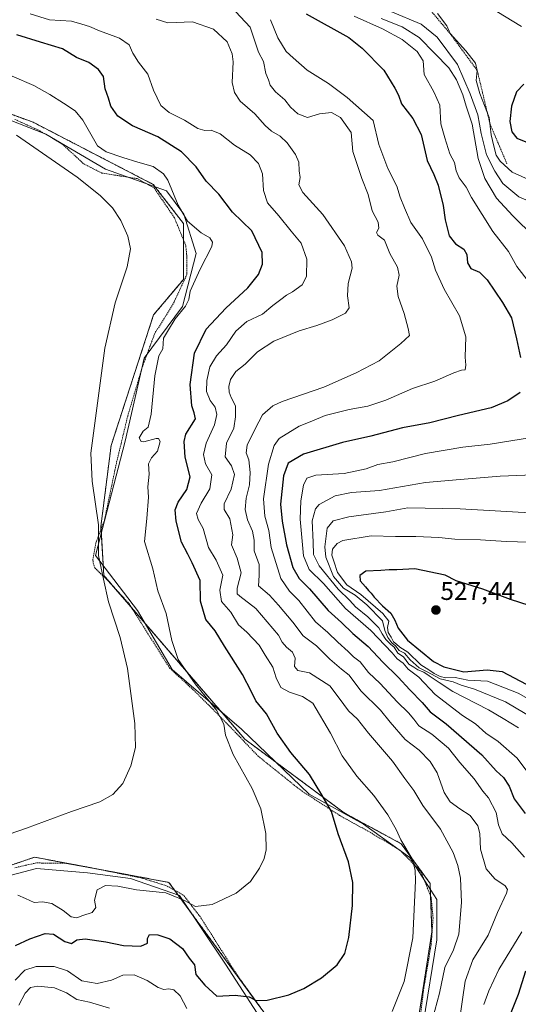
# Model space of a CAD drawing. Units: metres. Extents: x 573582 to 577032, y 4705688 to 4708038.
# Drawn here: x 576066 to 576261, y 4706798 to 4707184 of the extents above; entities that cross this region are included whole.
import ezdxf
from ezdxf.enums import TextEntityAlignment as Align

# ---------------------------------------------------------------- set-up
doc = ezdxf.new("R2010")
doc.units = ezdxf.units.M
doc.header["$MEASUREMENT"] = 0
doc.linetypes.add('TRAZOS', pattern=[0.75, 0.5, -0.25])
for name, color, linetype, lineweight in [('Arbolado forestal', 92, 'TRAZOS', 0), ('Arbolado forestal CxS', 92, 'Continuous', 0), ('Carátula', 7, 'Continuous', 5), ('Cultivos herbáceos CxS', 92, 'Continuous', 0), ('Curva de nivel maestra', 36, 'Continuous', 30), ('Curva de nivel normal', 36, 'Continuous', 0), ('Escarpado lineal', 39, 'TRAZOS', 0), ('Espacio natural protegido', 2, 'Continuous', 13), ('Espacio natural protegido CxS', 2, 'Continuous', 0), ('Punto de cota en terreno', 7, 'Continuous', 0), ('Rótulo de punto de cota en terreno', 19, 'Continuous', 0), ('Valla', 19, 'TRAZOS', 0)]:
    doc.layers.add(name, color=color, linetype=linetype, lineweight=lineweight)
doc.styles.add('Arial', font='txt', dxfattribs={"height": 0.2})

# ---------------------------------------------------------------- blocks, each defined once
blk = doc.blocks.new('*U157')
at = {"layer": 'Cultivos herbáceos CxS', "color": 92, "linetype": 'Continuous', "lineweight": 0}
blk.add_polyline3d([(576036.34, 4707156.37, 465.32), (576071.72, 4707143.44, 466.38), (576118.67, 4707119.12, 468.28), (576130.46, 4707103.86, 469.27), (576130.46, 4707081.96, 468.67), (576118.79, 4707068.09, 467.88), (576102.17, 4707017.02, 466.46), (576098.15, 4706985.26, 465.13), (576099.33, 4706966.16, 465.09), (576154.45, 4706902.09, 471.31), (576193.38, 4706873.21, 476), (576215.64, 4706861.16, 479.64), (576226.94, 4706845.65, 480.98), (576227.67, 4706826.67, 481.46), (576222.56, 4706793.82, 482.33), (576204.11, 4706756.54, 480.5), (576195.18, 4706749.81, 481.38), (576124.77, 4706846.02, 468.55), (576113.51, 4706848.13, 467.85), (576111.18, 4706848.57, 467.65), (576101.47, 4706850.39, 467.44), (576095.15, 4706851.58, 467.35), (576072.23, 4706855.88, 466.29), (576053.06, 4706849.36, 466.05)], dxfattribs=at)
blk = doc.blocks.new('*U168')
at = {"layer": 'Curva de nivel normal', "color": 36, "linetype": 'Continuous', "lineweight": 0}
blk.add_polyline3d([(576063.4, 4707161.53, 470), (576071.97, 4707157.83, 470), (576078.25, 4707154.34, 470), (576083.53, 4707150.93, 470), (576088.09, 4707147.89, 470), (576091.16, 4707144.31, 470), (576096.88, 4707134.25, 470), (576100.2, 4707131.92, 470), (576106.75, 4707129.62, 470), (576112.66, 4707127.82, 470), (576118.64, 4707126.18, 470), (576122.6, 4707123.27, 470), (576124.34, 4707120.84, 470), (576128.35, 4707111.05, 470), (576131.99, 4707104.7, 470), (576137.43, 4707100.13, 470), (576140.84, 4707098.21, 470), (576141.87, 4707096.56, 470), (576141.56, 4707094.9, 470), (576136.99, 4707085.99, 470), (576133.06, 4707077.38, 470), (576132.63, 4707074.08, 470), (576131.32, 4707071.46, 470), (576127.27, 4707066.56, 470), (576124.62, 4707062.23, 470), (576122.7, 4707059.04, 470), (576122.34, 4707054.83, 470), (576120.82, 4707052.02, 470), (576119.26, 4707044.25, 470), (576117.84, 4707029.18, 470), (576116.71, 4707024.2, 470), (576114.72, 4707022.53, 470), (576113.17, 4707020, 470), (576113.89, 4707018.6, 470), (576114.99, 4707018.43, 470), (576119.78, 4707019.73, 470), (576120.74, 4707019.74, 470), (576121.34, 4707018.5, 470), (576120.34, 4707014.8, 470), (576117.91, 4707012.14, 470), (576116.82, 4707009.76, 470), (576117.08, 4707005.76, 470), (576116.55, 4707000.76, 470), (576116.76, 4706996.76, 470), (576116.16, 4706988.42, 470), (576115.18, 4706979.42, 470), (576118.5, 4706968.76, 470), (576120.38, 4706960.09, 470), (576123.7, 4706951.3, 470), (576125.93, 4706940.62, 470), (576128.41, 4706933.29, 470), (576135.1, 4706923.69, 470), (576143.34, 4706913.38, 470), (576146.24, 4706907.95, 470), (576146.91, 4706903.63, 470), (576149.9, 4706896.02, 470), (576157.34, 4706882.7, 470), (576160.76, 4706874.8, 470), (576162.75, 4706865.11, 470), (576162.8, 4706858.76, 470), (576161.98, 4706855.33, 470), (576160.27, 4706851.54, 470), (576156.65, 4706846.4, 470), (576151.13, 4706841.84, 470), (576141.65, 4706837.4, 470), (576135.18, 4706836.54, 470), (576130.9, 4706838.99, 470), (576123.51, 4706841.96, 470), (576112.04, 4706843.13, 470), (576104.86, 4706844.52, 470), (576099.92, 4706844.75, 470), (576096.68, 4706843.06, 470), (576095.7, 4706839.08, 470), (576096.22, 4706836.19, 470), (576094.7, 4706834.26, 470), (576091.12, 4706833.07, 470), (576088.71, 4706832.21, 470), (576086.54, 4706832.58, 470), (576083.36, 4706835.09, 470), (576078.96, 4706837.74, 470), (576075.3, 4706838.37, 470), (576072.08, 4706838.12, 470), (576068.72, 4706839.77, 470), (576065.73, 4706841, 470)], dxfattribs=at)
blk = doc.blocks.new('*U172')
at = {"layer": 'Curva de nivel normal', "color": 36, "linetype": 'Continuous', "lineweight": 0}
for points in [[(576070.56, 4707185.83, 480), (576078.12, 4707183.5, 480), (576086.66, 4707182.96, 480), (576090.75, 4707181.85, 480), (576093.65, 4707180.95, 480), (576097.58, 4707179.28, 480), (576105.44, 4707176.34, 480), (576109.28, 4707173.74, 480), (576110.66, 4707170.55, 480), (576112.94, 4707166.97, 480), (576116.56, 4707162.34, 480), (576118.69, 4707156.01, 480), (576121.58, 4707150.02, 480), (576124.89, 4707147.26, 480), (576130.9, 4707144.33, 480), (576136.12, 4707141.06, 480), (576138.8, 4707140.25, 480), (576141.36, 4707140.4, 480), (576144.78, 4707138.9, 480), (576150.41, 4707134.45, 480), (576156.58, 4707130.7, 480), (576159.83, 4707127.36, 480), (576161.43, 4707123.29, 480), (576161.78, 4707116.74, 480), (576163.38, 4707111.93, 480), (576167.84, 4707106.88, 480), (576172.64, 4707100.79, 480), (576176.48, 4707096.19, 480), (576178.77, 4707089.86, 480), (576178.62, 4707083.11, 480), (576176.88, 4707079.84, 480), (576173.16, 4707077.1, 480), (576170.72, 4707075.84, 480), (576168.59, 4707074.08, 480), (576165.49, 4707071.75, 480), (576161.37, 4707068.34, 480), (576155.3, 4707065.47, 480), (576150.98, 4707061.68, 480), (576147.28, 4707056.41, 480), (576143.35, 4707052.08, 480), (576140.79, 4707047.75, 480), (576139.55, 4707042.41, 480), (576139.52, 4707038.11, 480), (576140.89, 4707034.53, 480), (576142.9, 4707031.94, 480), (576143.55, 4707029.05, 480), (576142.63, 4707025.05, 480), (576139.38, 4707017.88, 480), (576138.28, 4707013.47, 480), (576139.15, 4707009.86, 480), (576141.57, 4707005.51, 480), (576140.77, 4707000.03, 480), (576137.41, 4706994.42, 480), (576135.6, 4706990.42, 480), (576136.25, 4706988.02, 480), (576138.19, 4706984.48, 480), (576140.22, 4706977.09, 480), (576143.24, 4706972.08, 480), (576145.83, 4706966.29, 480), (576144.75, 4706960.4, 480), (576145.39, 4706955.89, 480), (576148.98, 4706951.71, 480), (576152.04, 4706946.86, 480), (576155.31, 4706943.89, 480), (576160.06, 4706938.88, 480), (576162.45, 4706934.94, 480), (576165.43, 4706930.29, 480), (576166.77, 4706926.04, 480), (576168.56, 4706922.3, 480), (576171.95, 4706920.51, 480), (576177.06, 4706918.8, 480), (576181.14, 4706916.09, 480), (576187.96, 4706904.35, 480), (576192.51, 4706895.57, 480), (576198.26, 4706887.56, 480), (576204.98, 4706879.99, 480), (576210.42, 4706872.46, 480), (576213.66, 4706866.72, 480), (576215.48, 4706862.62, 480), (576219.89, 4706855.28, 480), (576221.17, 4706850.78, 480), (576221.26, 4706846.64, 480), (576220.26, 4706824.31, 480), (576216.87, 4706807.26, 480), (576212.14, 4706795.52, 480)], [(576131.75, 4706796.72, 480), (576129.19, 4706801.65, 480), (576126.76, 4706803.92, 480), (576124.71, 4706804.31, 480), (576122.77, 4706804.05, 480), (576120.54, 4706804.88, 480), (576116.24, 4706807.62, 480), (576111.15, 4706809.88, 480), (576106.75, 4706809.76, 480), (576102.38, 4706807.78, 480), (576096.71, 4706806.42, 480), (576090.72, 4706807.51, 480), (576085.08, 4706811.41, 480), (576079.93, 4706813.14, 480), (576072.84, 4706813.13, 480), (576068.42, 4706811.63, 480), (576064.6, 4706807.76, 480)]]:
    blk.add_polyline3d(points, dxfattribs=at)
blk = doc.blocks.new('*U176')
at = {"layer": 'Curva de nivel normal', "color": 36, "linetype": 'Continuous', "lineweight": 0}
blk.add_polyline3d([(576101.51, 4706796.84, 485), (576093.7, 4706799.12, 485), (576088.71, 4706800.14, 485), (576084.71, 4706802.76, 485), (576079.98, 4706804.71, 485), (576073.46, 4706805.48, 485), (576070.65, 4706804.93, 485), (576068.56, 4706802.71, 485), (576066.13, 4706797.95, 485)], dxfattribs=at)
blk = doc.blocks.new('*U178')
at = {"layer": 'Curva de nivel normal', "color": 36, "linetype": 'Continuous', "lineweight": 0}
blk.add_polyline3d([(576065.13, 4707138.45, 465), (576088.88, 4707121.99, 465), (576097.91, 4707114.79, 465), (576102.66, 4707109.98, 465), (576105.95, 4707104.99, 465), (576108.68, 4707098.84, 465), (576109.7, 4707093.9, 465), (576108.44, 4707086.93, 465), (576103.74, 4707072.78, 465), (576099.71, 4707055.08, 465), (576094.28, 4707013.97, 465), (576094.8, 4707003.08, 465), (576097.27, 4706985.96, 465), (576097.28, 4706973.92, 465), (576099.19, 4706964.64, 465), (576101.2, 4706955.8, 465), (576105.75, 4706941.91, 465), (576108.52, 4706929.68, 465), (576111.5, 4706908.2, 465), (576111.73, 4706898.86, 465), (576109.92, 4706891.61, 465), (576106.74, 4706884.67, 465), (576102.86, 4706880.36, 465), (576097.74, 4706877.6, 465), (576086.71, 4706873.71, 465), (576069.04, 4706867.18, 465), (576058.93, 4706863.76, 465)], dxfattribs=at)
blk = doc.blocks.new('*U190')
at = {"layer": 'Curva de nivel maestra', "color": 36, "linetype": 'Continuous', "lineweight": 30}
blk.add_polyline3d([(576064.72, 4706821.38, 475), (576070.42, 4706823.9, 475), (576076.33, 4706826.04, 475), (576079.66, 4706825.74, 475), (576084.09, 4706822.87, 475), (576086.71, 4706822.12, 475), (576088.71, 4706823.52, 475), (576092.04, 4706823.99, 475), (576100.04, 4706822.83, 475), (576107.04, 4706821.29, 475), (576113.73, 4706821.09, 475), (576116.39, 4706822.22, 475), (576116.41, 4706824.09, 475), (576117.22, 4706825.68, 475), (576120.48, 4706825.53, 475), (576125.2, 4706823.91, 475), (576130.08, 4706820.15, 475), (576132.75, 4706816.42, 475), (576134.73, 4706813.71, 475), (576135.34, 4706809.95, 475), (576138.81, 4706805.86, 475), (576143.48, 4706801.54, 475), (576150.71, 4706801.95, 475), (576156.13, 4706801.18, 475), (576158.92, 4706799.84, 475), (576163.22, 4706799.88, 475), (576171.63, 4706802.04, 475), (576177.58, 4706804.49, 475), (576184.53, 4706808.63, 475), (576190.64, 4706813.81, 475), (576193.59, 4706818.17, 475), (576195.22, 4706824.44, 475), (576196.58, 4706836.92, 475), (576196.76, 4706845.95, 475), (576195.04, 4706854.05, 475), (576190.99, 4706865.05, 475), (576188.36, 4706873.74, 475), (576184.55, 4706880.28, 475), (576179.82, 4706888.21, 475), (576172.52, 4706896.87, 475), (576167.14, 4706904.36, 475), (576162.91, 4706911.92, 475), (576158.78, 4706917.03, 475), (576157.12, 4706920.62, 475), (576153.6, 4706927.34, 475), (576146.51, 4706938.48, 475), (576142.82, 4706944.44, 475), (576139.18, 4706948.91, 475), (576137.19, 4706956.11, 475), (576137.02, 4706964.09, 475), (576133.89, 4706971.09, 475), (576132.19, 4706974.42, 475), (576129.72, 4706979.17, 475), (576127.59, 4706987.42, 475), (576127.22, 4706991.84, 475), (576128.37, 4706994.76, 475), (576131.77, 4706999.76, 475), (576133.07, 4707004.76, 475), (576131.18, 4707012.44, 475), (576130.78, 4707018.58, 475), (576131.39, 4707021.42, 475), (576135.12, 4707027.37, 475), (576134.71, 4707029.78, 475), (576133.77, 4707032.47, 475), (576133.06, 4707040.81, 475), (576134.8, 4707053.14, 475), (576139.32, 4707062.56, 475), (576147.04, 4707070.76, 475), (576155.6, 4707078.62, 475), (576159.77, 4707083.94, 475), (576161.41, 4707087.96, 475), (576161.27, 4707092.49, 475), (576157.21, 4707100.91, 475), (576149.6, 4707108.3, 475), (576144.34, 4707115.38, 475), (576139.3, 4707120.47, 475), (576135.48, 4707126.05, 475), (576129.71, 4707131.88, 475), (576120.48, 4707137.73, 475), (576110.49, 4707142.04, 475), (576104.79, 4707145.89, 475), (576102.06, 4707149.81, 475), (576101.13, 4707152.85, 475), (576099.9, 4707156.52, 475), (576099.21, 4707161.38, 475), (576097.25, 4707164.13, 475), (576093.49, 4707166.86, 475), (576088.59, 4707168.77, 475), (576083.1, 4707172.21, 475), (576074.54, 4707174.82, 475), (576065.26, 4707177.61, 475)], dxfattribs=at)
blk = doc.blocks.new('5PATER')
at = {"layer": 'Carátula', "linetype": 'Continuous', "lineweight": 5}
h = blk.add_hatch(color=250, dxfattribs=at)
edge = h.paths.add_edge_path()
edge.add_ellipse((0, 0.01), major_axis=(-1.33, -1.34), ratio=0.999422, start_angle=0, end_angle=360)

msp = doc.modelspace()

# ---------------------------------------------------------------- linework, layer by layer
at = {"layer": 'Arbolado forestal', "color": 92, "linetype": 'TRAZOS', "lineweight": 0}
for points in [[(576222.56, 4706793.82, 482.33), (576227.67, 4706826.67, 481.46), (576227.13, 4706840.73, 481.05), (576226.94, 4706845.65, 480.98), (576215.64, 4706861.16, 479.64), (576193.38, 4706873.21, 476), (576154.45, 4706902.09, 471.31), (576110.09, 4706953.65, 466.35), (576103.93, 4706960.81, 465.71), (576099.33, 4706966.16, 465.09), (576098.22, 4706984.19, 465.17), (576098.15, 4706985.26, 465.13), (576102.17, 4707017.02, 466.46), (576118.79, 4707068.09, 467.88), (576130.46, 4707081.96, 468.67), (576130.46, 4707097.48, 468.05), (576130.46, 4707103.86, 469.27), (576118.66, 4707119.12, 468.28), (576071.72, 4707143.44, 466.38), (576036.34, 4707156.37, 465.32)], [(576053.06, 4706849.36, 466.05), (576072.23, 4706855.88, 466.29), (576094.58, 4706851.68, 467.35), (576095.15, 4706851.58, 467.35), (576096.37, 4706851.35, 467.36), (576101.47, 4706850.39, 467.44), (576111.18, 4706848.57, 467.65), (576113.51, 4706848.13, 467.85), (576124.77, 4706846.02, 468.55), (576127, 4706842.98, 469.03), (576160.4, 4706797.34, 475.4)]]:
    msp.add_polyline3d(points, dxfattribs=at)
at = {"layer": 'Arbolado forestal CxS', "color": 92, "linetype": 'Continuous', "lineweight": 0}
msp.add_polyline3d([(576053.06, 4706849.36, 466.05), (576072.23, 4706855.88, 466.29), (576095.15, 4706851.58, 467.35), (576101.47, 4706850.39, 467.44), (576111.18, 4706848.57, 467.65), (576113.51, 4706848.13, 467.85), (576124.77, 4706846.02, 468.55), (576195.18, 4706749.81, 481.38), (576204.11, 4706756.54, 480.5), (576222.56, 4706793.82, 482.33), (576227.67, 4706826.67, 481.46), (576226.94, 4706845.65, 480.98), (576215.64, 4706861.16, 479.64), (576193.38, 4706873.21, 476), (576154.45, 4706902.09, 471.31), (576099.33, 4706966.16, 465.09), (576098.15, 4706985.26, 465.13), (576102.17, 4707017.02, 466.46), (576118.79, 4707068.09, 467.88), (576130.46, 4707081.96, 468.67), (576130.46, 4707103.86, 469.27), (576118.67, 4707119.12, 468.28), (576071.72, 4707143.44, 466.38), (576036.34, 4707156.37, 465.32)], dxfattribs=at)
at = {"layer": 'Cultivos herbáceos CxS', "color": 92, "linetype": 'Continuous', "lineweight": 0}
for points in [[(576222.56, 4706793.82, 482.33), (576227.67, 4706826.67, 481.46), (576227.13, 4706840.73, 481.05), (576226.94, 4706845.65, 480.98), (576215.64, 4706861.16, 479.64), (576193.38, 4706873.21, 476), (576154.45, 4706902.09, 471.31), (576110.09, 4706953.65, 466.35), (576103.93, 4706960.81, 465.71), (576099.33, 4706966.16, 465.09), (576098.22, 4706984.19, 465.17), (576098.15, 4706985.26, 465.13), (576102.17, 4707017.02, 466.46), (576118.79, 4707068.09, 467.88), (576130.46, 4707081.96, 468.67), (576130.46, 4707097.48, 468.05), (576130.46, 4707103.86, 469.27), (576118.66, 4707119.12, 468.28), (576071.72, 4707143.44, 466.38), (576036.34, 4707156.37, 465.32)], [(576053.06, 4706849.36, 466.05), (576072.23, 4706855.88, 466.29), (576094.58, 4706851.68, 467.35), (576095.15, 4706851.58, 467.35), (576096.37, 4706851.35, 467.36), (576101.47, 4706850.39, 467.44), (576111.18, 4706848.57, 467.65), (576113.51, 4706848.13, 467.85), (576124.77, 4706846.02, 468.55), (576127, 4706842.98, 469.03), (576160.4, 4706797.34, 475.4)]]:
    msp.add_polyline3d(points, dxfattribs=at)
at = {"layer": 'Curva de nivel maestra', "color": 36, "linetype": 'Continuous', "lineweight": 30}
for points in [[(576178.5, 4707185.88, 500), (576195.12, 4707176.56, 500), (576200.35, 4707172.46, 500), (576208.84, 4707163.79, 500), (576213.15, 4707156.77, 500), (576214.56, 4707154.07, 500), (576215.73, 4707150.7, 500), (576220.19, 4707144.88, 500), (576223.46, 4707138.62, 500), (576225.77, 4707128.46, 500), (576228.36, 4707123.08, 500), (576230.06, 4707118.85, 500), (576232.06, 4707110.93, 500), (576232.83, 4707105.26, 500), (576234.44, 4707099.02, 500), (576236.86, 4707095.89, 500), (576240.14, 4707093.78, 500), (576241.37, 4707091.68, 500), (576241.56, 4707088.41, 500), (576242.94, 4707086.19, 500), (576246.24, 4707084.76, 500), (576249.29, 4707081.78, 500), (576255.28, 4707072.94, 500), (576258.81, 4707066.98, 500), (576260.75, 4707058.74, 500), (576262.32, 4707051.47, 500)], [(576263.65, 4707158.33, 525), (576260.8, 4707155.37, 525), (576258.78, 4707149.79, 525), (576258.2, 4707143.8, 525), (576258.92, 4707139.68, 525), (576260.94, 4707137.22, 525), (576265.66, 4707135.34, 525)], [(576262.19, 4707037.75, 500), (576257.36, 4707034.39, 500), (576250.79, 4707031.77, 500), (576238.12, 4707028.74, 500), (576226.86, 4707025.89, 500), (576216.22, 4707023.86, 500), (576203.75, 4707020.66, 500), (576192.7, 4707018.2, 500), (576177.43, 4707013.6, 500), (576171.46, 4707010.09, 500), (576169.6, 4707005.05, 500), (576168.41, 4706993.98, 500), (576169.14, 4706987.34, 500), (576170.77, 4706978.15, 500), (576173.25, 4706969.22, 500), (576175.7, 4706964.98, 500), (576179.78, 4706960.84, 500), (576187.02, 4706952.42, 500), (576192.3, 4706947.7, 500), (576196.74, 4706943.46, 500), (576202.79, 4706938.29, 500), (576208.41, 4706932.16, 500), (576214.51, 4706926.33, 500), (576219.04, 4706921.38, 500), (576223.8, 4706916.4, 500), (576226.98, 4706912.76, 500), (576233.23, 4706908.04, 500), (576247.14, 4706895.98, 500), (576252.76, 4706889.63, 500), (576255.73, 4706887.07, 500), (576257.86, 4706883.73, 500), (576259.89, 4706878.73, 500), (576264.09, 4706872.92, 500)], [(576265.7, 4706954.42, 525), (576258.46, 4706956.7, 525), (576247.61, 4706960.71, 525), (576237.2, 4706964.06, 525), (576232.86, 4706966.25, 525), (576221, 4706968.7, 525), (576213.96, 4706968.28, 525), (576210.92, 4706968.29, 525), (576207.62, 4706968.01, 525), (576201.8, 4706967.76, 525), (576199.49, 4706966.1, 525), (576199.56, 4706963.98, 525), (576201.66, 4706961.67, 525), (576202.81, 4706960.18, 525), (576203.87, 4706959.26, 525), (576205.13, 4706957.57, 525), (576208.35, 4706954.28, 525), (576211.56, 4706951.34, 525), (576213.22, 4706948.61, 525), (576214.4, 4706945.46, 525), (576218.11, 4706940.83, 525), (576228.27, 4706932.52, 525), (576232.32, 4706930.43, 525), (576240.17, 4706928.37, 525), (576249.23, 4706929.16, 525), (576255.16, 4706928.54, 525), (576264.6, 4706923.62, 525)], [(576264.32, 4706811.27, 500), (576261.46, 4706802.16, 500), (576257.8, 4706793.02, 500)]]:
    msp.add_polyline3d(points, dxfattribs=at)
at = {"layer": 'Curva de nivel normal', "color": 36, "linetype": 'Continuous', "lineweight": 0}
for points in [[(576149.02, 4707188.74, 490), (576156.56, 4707180.71, 490), (576159.83, 4707170.87, 490), (576161.84, 4707167.22, 490), (576162.66, 4707162.49, 490), (576163.7, 4707160.04, 490), (576164.34, 4707157.99, 490), (576166.54, 4707155.37, 490), (576170.12, 4707152.2, 490), (576172.31, 4707149.37, 490), (576175.26, 4707146.74, 490), (576178.94, 4707145.36, 490), (576183.63, 4707146.71, 490), (576188.32, 4707147.31, 490), (576191.84, 4707145.34, 490), (576196.04, 4707139.42, 490), (576196.78, 4707132, 490), (576200.21, 4707121.4, 490), (576202.75, 4707115.17, 490), (576204.3, 4707108.75, 490), (576206.65, 4707104.41, 490), (576206.93, 4707102.08, 490), (576206.04, 4707100.28, 490), (576206.5, 4707099.23, 490), (576209.09, 4707097.27, 490), (576211.16, 4707092.04, 490), (576214.24, 4707086.74, 490), (576214.88, 4707083.57, 490), (576213.97, 4707079.38, 490), (576214.47, 4707075.29, 490), (576216.75, 4707068.63, 490), (576218.35, 4707062.8, 490), (576218.94, 4707060.08, 490), (576215.46, 4707056.93, 490), (576207.02, 4707050.11, 490), (576198.03, 4707045.42, 490), (576185.37, 4707039.79, 490), (576169.04, 4707034.23, 490), (576165.43, 4707032.46, 490), (576161.43, 4707029.02, 490), (576158.58, 4707023.56, 490), (576155.4, 4707017.06, 490), (576154.94, 4707014.08, 490), (576156, 4707011.42, 490), (576156.63, 4707006.39, 490), (576156.25, 4707001.61, 490), (576155, 4706996.35, 490), (576154.66, 4706991.95, 490), (576155.51, 4706987.89, 490), (576157.44, 4706983.44, 490), (576158.17, 4706979.93, 490), (576158.18, 4706975.76, 490), (576160.12, 4706970.42, 490), (576160.12, 4706966.09, 490), (576159.85, 4706962.13, 490), (576164.16, 4706958.47, 490), (576167.64, 4706954.55, 490), (576173.26, 4706947.87, 490), (576177.26, 4706942.51, 490), (576182.54, 4706938.56, 490), (576187.73, 4706933.42, 490), (576192.27, 4706929.51, 490), (576195.29, 4706927.11, 490), (576199.81, 4706920.96, 490), (576207.49, 4706913.42, 490), (576211.32, 4706908.71, 490), (576217.22, 4706901.94, 490), (576222.65, 4706897.7, 490), (576227.04, 4706893.3, 490), (576229.66, 4706888.86, 490), (576232.44, 4706881.24, 490), (576234.83, 4706877.58, 490), (576238.65, 4706874.75, 490), (576242.6, 4706872.24, 490), (576245.62, 4706868.14, 490), (576246.46, 4706865.18, 490), (576246.63, 4706859.02, 490), (576248.91, 4706851.3, 490), (576252.32, 4706847.37, 490), (576256.31, 4706844.7, 490), (576257.21, 4706843.2, 490), (576256.82, 4706841.85, 490), (576253.3, 4706834.24, 490), (576249.72, 4706825.39, 490), (576243.7, 4706815.73, 490), (576240.62, 4706807.38, 490), (576238.43, 4706792.14, 490)], [(576119.77, 4707183.75, 485), (576124.31, 4707182.37, 485), (576134.05, 4707182.7, 485), (576142.27, 4707179.89, 485), (576147.56, 4707174.93, 485), (576149.57, 4707170.22, 485), (576149.86, 4707167.04, 485), (576149.57, 4707159.05, 485), (576150.39, 4707155.1, 485), (576152.6, 4707151.74, 485), (576158.38, 4707146.7, 485), (576162.38, 4707142.2, 485), (576164.92, 4707139.96, 485), (576168.3, 4707138.01, 485), (576170.98, 4707135.36, 485), (576174.36, 4707130.88, 485), (576175.65, 4707127.79, 485), (576175.79, 4707124.41, 485), (576176.07, 4707121.85, 485), (576175.58, 4707119.02, 485), (576177.22, 4707115.93, 485), (576184.95, 4707107.35, 485), (576193.43, 4707095.1, 485), (576196.16, 4707088.88, 485), (576196.47, 4707086.41, 485), (576194.95, 4707080.36, 485), (576194.62, 4707075.55, 485), (576195.28, 4707070.86, 485), (576193.86, 4707068.71, 485), (576188.7, 4707066.19, 485), (576182.7, 4707063.94, 485), (576175.7, 4707061.79, 485), (576165.8, 4707057.74, 485), (576159.37, 4707053.65, 485), (576154.62, 4707048.77, 485), (576151, 4707045.92, 485), (576148.93, 4707042.75, 485), (576148.19, 4707040.09, 485), (576148.34, 4707037.82, 485), (576149.1, 4707035.81, 485), (576150.81, 4707032.51, 485), (576150.83, 4707028.2, 485), (576150.16, 4707023.8, 485), (576147.3, 4707017.83, 485), (576146.78, 4707012.5, 485), (576149.21, 4707009.01, 485), (576150.4, 4707005.57, 485), (576149.1, 4706999.93, 485), (576146.44, 4706994.13, 485), (576146.4, 4706991.9, 485), (576148.58, 4706988.3, 485), (576149.83, 4706982, 485), (576149.26, 4706978.09, 485), (576151.48, 4706972.83, 485), (576153.11, 4706967.15, 485), (576151.45, 4706961.16, 485), (576151.53, 4706958.99, 485)], [(576263.93, 4706855.91, 495), (576258.95, 4706861.5, 495), (576255.2, 4706865.09, 495), (576253.68, 4706868.59, 495), (576252.75, 4706873.42, 495), (576249.76, 4706879.07, 495), (576247.62, 4706881.68, 495), (576244.16, 4706886.55, 495), (576238.6, 4706892.99, 495), (576234.18, 4706898.57, 495), (576227.63, 4706904.02, 495), (576222.56, 4706907.29, 495), (576220.59, 4706909.94, 495), (576218.54, 4706912.36, 495), (576214.08, 4706916.63, 495), (576207.37, 4706923.8, 495), (576202.85, 4706928.12, 495), (576199.64, 4706932.3, 495), (576197.04, 4706934.29, 495), (576194.93, 4706936.43, 495), (576190.87, 4706940.07, 495), (576186.89, 4706943.82, 495), (576182.07, 4706948.02, 495), (576175.57, 4706956.36, 495), (576171.9, 4706960.04, 495), (576168.51, 4706964.9, 495), (576164.83, 4706977, 495), (576163.9, 4706983.66, 495), (576162.32, 4706989.38, 495), (576161.76, 4706996.14, 495), (576163.7, 4707009.73, 495), (576166, 4707017.04, 495), (576167.85, 4707019.69, 495), (576175.7, 4707024.55, 495), (576180.7, 4707026.46, 495), (576185.93, 4707028.69, 495), (576195.28, 4707031.09, 495), (576202.6, 4707032.34, 495), (576209.7, 4707034.78, 495), (576220.03, 4707039.27, 495), (576228.8, 4707042.2, 495), (576236.19, 4707045.46, 495), (576239.21, 4707046.45, 495), (576240.71, 4707046.58, 495), (576240.99, 4707048.37, 495), (576240.69, 4707051.49, 495), (576240.91, 4707059.53, 495), (576238.45, 4707067.71, 495), (576232.47, 4707078.19, 495), (576229.04, 4707085.52, 495), (576227.55, 4707090.73, 495), (576224.01, 4707097.78, 495), (576219.47, 4707104.26, 495), (576216.97, 4707109.96, 495), (576215.27, 4707114.12, 495), (576213.99, 4707118.45, 495), (576210.42, 4707125.3, 495), (576206.88, 4707134.71, 495), (576204.74, 4707144.12, 495), (576194.51, 4707153.09, 495), (576187.17, 4707158.66, 495), (576178.84, 4707163.8, 495), (576173.33, 4707168.67, 495), (576170.64, 4707171.17, 495), (576167.37, 4707176.46, 495), (576164.47, 4707183.6, 495)], [(576197.25, 4707184.93, 505), (576208.37, 4707180.04, 505), (576215.97, 4707175.86, 505), (576221.92, 4707171.19, 505), (576224.23, 4707167.43, 505), (576224.64, 4707162.2, 505), (576228.47, 4707155.35, 505), (576230.72, 4707150.11, 505), (576231.13, 4707142.86, 505), (576232.68, 4707137.41, 505), (576234.64, 4707131.08, 505), (576236.52, 4707127.75, 505), (576237.19, 4707124.41, 505)], [(576207.79, 4707184.06, 510), (576216.06, 4707180.8, 510), (576222.7, 4707176.56, 510), (576228.76, 4707170.41, 510), (576234.33, 4707164.74, 510), (576237.33, 4707160.04, 510), (576239.8, 4707154.18, 510), (576241.04, 4707149.75, 510), (576243.36, 4707142.74, 510), (576245.82, 4707129.33, 510), (576248.37, 4707121.48, 510), (576252.9, 4707113.73, 510), (576259.31, 4707106.9, 510), (576267.73, 4707098.61, 510)], [(576211.62, 4707186.83, 515), (576223.49, 4707181.87, 515), (576229.66, 4707176.71, 515), (576237.66, 4707166.01, 515), (576242.59, 4707154.63, 515), (576245.64, 4707146.3, 515), (576246.94, 4707139.07, 515), (576249.01, 4707130.66, 515), (576252.22, 4707124.37, 515), (576255.4, 4707119.48, 515), (576261.62, 4707114.34, 515), (576274.17, 4707108.89, 515), (576277.52, 4707106.47, 515), (576280.7, 4707098.08, 515)], [(576229.84, 4707186.05, 520), (576233.52, 4707181.16, 520), (576234.78, 4707178.16, 520), (576240.94, 4707171.4, 520), (576244.68, 4707166.57, 520), (576245.43, 4707163.67, 520), (576245.02, 4707159.79, 520), (576246.39, 4707154.75, 520), (576250.12, 4707145.37, 520), (576250.88, 4707138.49, 520), (576251.94, 4707134.1, 520), (576252.81, 4707130.63, 520), (576254.34, 4707128.25, 520), (576259.03, 4707123.87, 520), (576266.68, 4707120.6, 520)], [(576262.76, 4707180.89, 520), (576253.09, 4707186.78, 520)], [(576237.19, 4707124.41, 505), (576238.34, 4707121.75, 505), (576241.11, 4707118.08, 505), (576243.12, 4707113.98, 505), (576251.56, 4707100.65, 505), (576257.66, 4707092.87, 505), (576260.91, 4707087, 505), (576265.86, 4707080.58, 505)], [(576266.56, 4707020.17, 505), (576250.5, 4707017.52, 505), (576239.7, 4707016.27, 505), (576225.12, 4707013.9, 505), (576212.32, 4707010.6, 505), (576206.5, 4707009.48, 505), (576201.92, 4707007.83, 505), (576193.37, 4707006.06, 505), (576182.26, 4707005.37, 505), (576178.71, 4707004.23, 505), (576177.38, 4707001.4, 505), (576176.36, 4706995.31, 505), (576176.07, 4706988.13, 505), (576177.46, 4706973.85, 505), (576179.7, 4706968.43, 505), (576185.2, 4706962.93, 505), (576193.8, 4706953.15, 505), (576203.73, 4706944.6, 505), (576212.13, 4706935.86, 505), (576214.04, 4706933.44, 505), (576216.41, 4706931.83, 505), (576218.38, 4706929.45, 505), (576222.54, 4706926.27, 505), (576228.96, 4706919.56, 505), (576239.67, 4706911.28, 505), (576244.7, 4706908.09, 505), (576248.75, 4706904.48, 505), (576253.63, 4706901.09, 505), (576261, 4706894.69, 505), (576265.2, 4706889, 505)], [(576280.03, 4707006.01, 510), (576254.37, 4707005.04, 510), (576238.7, 4707003.72, 510), (576225.12, 4707002.44, 510), (576207.18, 4706999.4, 510), (576196.24, 4706998.62, 510), (576189.78, 4706997.23, 510), (576183.5, 4706993.89, 510), (576182.1, 4706992.14, 510), (576180.77, 4706987.48, 510), (576181.22, 4706979.09, 510), (576181.4, 4706974.31, 510), (576183.52, 4706969.83, 510), (576190.94, 4706960.74, 510), (576195.61, 4706956.31, 510), (576197.75, 4706953.88, 510), (576202.57, 4706949.95, 510), (576206.9, 4706945.62, 510), (576208.24, 4706943.3, 510), (576209.7, 4706941.1, 510), (576211.49, 4706939.21, 510), (576212.95, 4706938.01, 510), (576214.28, 4706935.78, 510), (576216.58, 4706934.22, 510), (576218.7, 4706931.45, 510), (576220.54, 4706930.18, 510), (576222.12, 4706929.21, 510), (576224.56, 4706928.29, 510), (576226.53, 4706926.85, 510), (576230.51, 4706924.26, 510), (576235.8, 4706920.75, 510), (576249.82, 4706913.59, 510), (576255.52, 4706910.14, 510), (576261.51, 4706906.52, 510)], [(576279.7, 4706989.86, 515), (576238.7, 4706992.18, 515), (576218.22, 4706992.56, 515), (576209.66, 4706991, 515), (576195.19, 4706989.04, 515), (576188.99, 4706987.56, 515), (576186.68, 4706984.68, 515), (576185.83, 4706977.3, 515), (576186.16, 4706973.24, 515), (576189.15, 4706965.72, 515), (576193.07, 4706961.12, 515), (576197.62, 4706958.35, 515), (576202.26, 4706954.66, 515), (576208.31, 4706948.37, 515), (576209.26, 4706944.64, 515), (576210.4, 4706941.79, 515), (576212.02, 4706939.74, 515), (576213.47, 4706938.57, 515), (576214.88, 4706936.75, 515), (576216.95, 4706935.71, 515), (576219.1, 4706933.14, 515), (576222.65, 4706930.02, 515), (576225.84, 4706928.42, 515), (576230.83, 4706925.74, 515), (576236.03, 4706924.45, 515), (576239.06, 4706923.24, 515), (576244.35, 4706921.59, 515), (576256.41, 4706916.66, 515), (576271.22, 4706907.98, 515)], [(576283.17, 4706978.58, 520), (576256.7, 4706979.46, 520), (576246.73, 4706980.03, 520), (576236.65, 4706980.37, 520), (576230.34, 4706980.98, 520), (576221.37, 4706981.43, 520), (576213.43, 4706981.41, 520), (576203.92, 4706981.63, 520), (576192.79, 4706979.76, 520), (576190.65, 4706978.67, 520), (576188.82, 4706976.42, 520), (576188.53, 4706974.09, 520), (576189.33, 4706971.66, 520), (576190.71, 4706967.32, 520), (576194.38, 4706962.44, 520), (576199.91, 4706958.67, 520), (576208.51, 4706951.24, 520), (576210.8, 4706948.18, 520), (576210.33, 4706945.72, 520), (576210.56, 4706943.77, 520), (576211.67, 4706942.01, 520), (576212.66, 4706940.2, 520), (576213.87, 4706939.25, 520), (576215.08, 4706938.1, 520), (576218.23, 4706936.07, 520), (576223.33, 4706931.13, 520), (576226.5, 4706929.19, 520), (576228.5, 4706927.76, 520), (576230.85, 4706926.54, 520), (576233.09, 4706926.09, 520), (576236.8, 4706926.18, 520), (576241.77, 4706925.18, 520), (576249.47, 4706924.72, 520), (576261.37, 4706920.08, 520), (576275.68, 4706911.96, 520)], [(576151.53, 4706958.99, 485), (576152.58, 4706957.96, 485), (576158.83, 4706953.21, 485), (576163.28, 4706948.03, 485), (576167.61, 4706942.78, 485), (576169.08, 4706940.07, 485), (576170.77, 4706938.01, 485), (576173.14, 4706936.07, 485), (576174.11, 4706933.76, 485), (576173.96, 4706930.51, 485), (576175.2, 4706928.98, 485), (576179.77, 4706928.08, 485), (576187.71, 4706922.97, 485), (576191.36, 4706918.09, 485), (576195.06, 4706913.11, 485), (576198.61, 4706909.92, 485), (576202.91, 4706904.45, 485), (576212.31, 4706893.47, 485), (576217.11, 4706886.63, 485), (576220.53, 4706881.92, 485), (576224.1, 4706876.12, 485), (576230.98, 4706866.9, 485), (576235.95, 4706857.68, 485), (576237.76, 4706852.66, 485), (576238.8, 4706847.72, 485), (576239.21, 4706838.15, 485), (576238.22, 4706825.76, 485), (576236.16, 4706819.68, 485), (576232.7, 4706812.77, 485), (576230.68, 4706802.68, 485), (576227.91, 4706792.48, 485)], [(576248.02, 4706798.31, 495), (576249.91, 4706803.61, 495), (576253.84, 4706811.91, 495), (576262.81, 4706826.62, 495)]]:
    msp.add_polyline3d(points, dxfattribs=at)
at = {"layer": 'Escarpado lineal', "color": 39, "linetype": 'TRAZOS', "lineweight": 0}
msp.add_polyline3d([(575956.41, 4707252.46, 503.37), (575958.18, 4707245.9, 503.37), (575969.07, 4707244.45, 503.37), (575977.72, 4707246.29, 503.37), (575994.26, 4707245.74, 503.37), (576008.31, 4707242.32, 503.37), (576023.14, 4707226.38, 503.37), (576036.45, 4707217.25, 503.37), (576054.52, 4707219.59, 503.37), (576075.54, 4707216.22, 503.37), (576088.38, 4707214.24, 503.37), (576112.41, 4707219.98, 503.37), (576142.7, 4707222.04, 503.37), (576152.32, 4707222.77, 503.37), (576175.07, 4707213.78, 503.37), (576182.09, 4707204.88, 503.37), (576188.68, 4707197.21, 503.37), (576212.62, 4707194.68, 503.37), (576225.88, 4707188.71, 503.37), (576234.78, 4707178.16, 503.37), (576245.43, 4707163.67, 503.37), (576250.41, 4707142.76, 503.37), (576257.02, 4707127.23, 503.37)], dxfattribs=at)
at = {"layer": 'Espacio natural protegido', "color": 2, "linetype": 'Continuous', "lineweight": 13}
for points in [[(576214.22, 4706753.44, 481.35), (576215.97, 4706776.57, 482.51), (576224.28, 4706790.66, 483.43), (576229.62, 4706823.53, 482.1), (576229.62, 4706839.38, 481.87), (576219.01, 4706855.78, 479.72), (576200.92, 4706868.78, 477.03), (576179.63, 4706880.58, 473.66), (576153.12, 4706906.02, 471.49), (576126.07, 4706929.34, 468.24), (576112.51, 4706952.36, 466.81), (576096.05, 4706973.89, 464.5), (576107.73, 4707018.65, 467.66), (576115.07, 4707051.21, 468.07), (576130.11, 4707071.42, 469.84), (576135.46, 4707092.08, 468.94), (576130.6, 4707107.45, 470.38), (576123.8, 4707116.57, 469.15), (576100.02, 4707125.13, 466.87), (576076.6, 4707138.85, 466.22), (576046.28, 4707150.69, 465.25)], [(576060.57, 4706848.19, 466.54), (576072.98, 4706851.45, 467.09), (576092.89, 4706849.81, 467.76), (576109.79, 4706847.49, 467.96), (576128.89, 4706840.93, 469.72), (576146.98, 4706814, 472.68), (576164.79, 4706786.41, 477.72), (576179.8, 4706768.34, 480.21), (576192.84, 4706751.32, 481.44), (576203.35, 4706743.2, 479.33)]]:
    msp.add_polyline3d(points, dxfattribs=at)
at = {"layer": 'Espacio natural protegido CxS', "color": 2, "linetype": 'Continuous', "lineweight": 0}
for points in [[(576224.28, 4706790.66, 483.43), (576229.62, 4706823.53, 482.1), (576229.62, 4706839.38, 481.87), (576219.01, 4706855.78, 479.72), (576200.92, 4706868.78, 477.03), (576179.63, 4706880.58, 473.66), (576153.12, 4706906.02, 471.49), (576126.07, 4706929.34, 468.24), (576112.51, 4706952.36, 466.81), (576096.05, 4706973.89, 464.5), (576107.73, 4707018.65, 467.66), (576115.07, 4707051.21, 468.07), (576130.11, 4707071.42, 469.84), (576135.46, 4707092.08, 468.94), (576130.6, 4707107.45, 470.38), (576123.8, 4707116.57, 469.15), (576100.02, 4707125.13, 466.87), (576076.6, 4707138.85, 466.22), (576046.28, 4707150.69, 465.25)], [(576224.28, 4706790.66, 483.43), (576229.62, 4706823.53, 482.1), (576229.62, 4706839.38, 481.87), (576219.01, 4706855.78, 479.72), (576200.92, 4706868.78, 477.03), (576179.63, 4706880.58, 473.66), (576153.12, 4706906.02, 471.49), (576126.07, 4706929.34, 468.24), (576112.51, 4706952.36, 466.81), (576096.05, 4706973.89, 464.5), (576107.73, 4707018.65, 467.66), (576115.07, 4707051.21, 468.07), (576130.11, 4707071.42, 469.84), (576135.46, 4707092.08, 468.94), (576130.6, 4707107.45, 470.38), (576123.8, 4707116.57, 469.15), (576100.02, 4707125.13, 466.87), (576076.6, 4707138.85, 466.22), (576046.28, 4707150.69, 465.25)], [(576060.57, 4706848.19, 466.54), (576072.98, 4706851.45, 467.09), (576092.89, 4706849.81, 467.76), (576109.79, 4706847.49, 467.96), (576128.89, 4706840.93, 469.72), (576146.98, 4706814, 472.68), (576164.79, 4706786.41, 477.72)], [(576060.57, 4706848.19, 466.54), (576072.98, 4706851.45, 467.09), (576092.89, 4706849.81, 467.76), (576109.79, 4706847.49, 467.96), (576128.89, 4706840.93, 469.72), (576146.98, 4706814, 472.68), (576164.79, 4706786.41, 477.72)]]:
    msp.add_polyline3d(points, dxfattribs=at)
at = {"layer": 'Valla', "color": 19, "linetype": 'TRAZOS', "lineweight": 0}
for points in [[(576064.55, 4707144.57, 465.99), (576074.23, 4707140.14, 466.2), (576083.17, 4707134.85, 466.48), (576091.46, 4707127.17, 466.11), (576098.49, 4707123.6, 466.26), (576112.39, 4707121.4, 467.77), (576118.98, 4707117.76, 468.36), (576126.92, 4707106.14, 468.92), (576131.37, 4707095.26, 468.22), (576131.8, 4707090.97, 468.41), (576131.85, 4707083.96, 468.8), (576126.46, 4707072.38, 468.95), (576119.23, 4707060.78, 468.75), (576114.37, 4707047.7, 467.96), (576108.67, 4707028.51, 467.69), (576104.23, 4707010.07, 468.27), (576099.53, 4706987.64, 465.48), (576096.14, 4706978.73, 469.08), (576095.05, 4706972.54, 471.77), (576095.14, 4706971.02, 471.52), (576095.77, 4706969.07, 471.28), (576100.55, 4706964.51, 466.45), (576109.23, 4706955.02, 466.54), (576125.05, 4706929.91, 468.23), (576135.08, 4706920.65, 469.45), (576146.42, 4706909.29, 470.52), (576159.64, 4706895.47, 472.2), (576175.96, 4706882.33, 473.19), (576191.65, 4706872.15, 475.79), (576204.46, 4706865.09, 477.7), (576215.37, 4706858.42, 479.41), (576223.35, 4706850.19, 480.52), (576227.37, 4706840.13, 481.3), (576228.12, 4706831.98, 481.54), (576227.37, 4706821.58, 481.88), (576224.51, 4706804.82, 482.14), (576223.1, 4706793.21, 482.66)], [(576162.34, 4706794.64, 475.97), (576151.57, 4706809.61, 473.26), (576136.98, 4706832.63, 470.77), (576130.42, 4706841.09, 469.73), (576123.84, 4706844.72, 469.67), (576113.78, 4706847.8, 468.02), (576095.67, 4706851.49, 467.64), (576084.27, 4706853.51, 467.6), (576072.88, 4706853.63, 466.91), (576064.46, 4706851.75, 466.52)]]:
    msp.add_polyline3d(points, dxfattribs=at)

# ---------------------------------------------------------------- block references
at = {"layer": 'Cultivos herbáceos CxS', "color": 92, "linetype": 'Continuous', "lineweight": 0}
msp.add_blockref('*U157', (0, 0), dxfattribs=at)
at = {"layer": 'Curva de nivel maestra', "color": 36, "linetype": 'Continuous', "lineweight": 30}
msp.add_blockref('*U190', (0, 0), dxfattribs=at)
at = {"layer": 'Curva de nivel normal', "color": 36, "linetype": 'Continuous', "lineweight": 0}
for name in ['*U178', '*U168', '*U172', '*U176']:
    msp.add_blockref(name, (0, 0), dxfattribs=at)
at = {"layer": 'Punto de cota en terreno', "linetype": 'Continuous', "lineweight": 0}
msp.add_blockref('5PATER', (576229.24, 4706952.6, 527.44), dxfattribs=at)

# ---------------------------------------------------------------- texts
at = {"layer": 'Rótulo de punto de cota en terreno', "color": 19, "linetype": 'Continuous', "lineweight": 0, "style": 'Arial'}
msp.add_text('527,44', height=7, dxfattribs=at).set_placement((576231, 4706954.36), align=Align.BOTTOM_LEFT)

doc.saveas('drawing.dxf')
